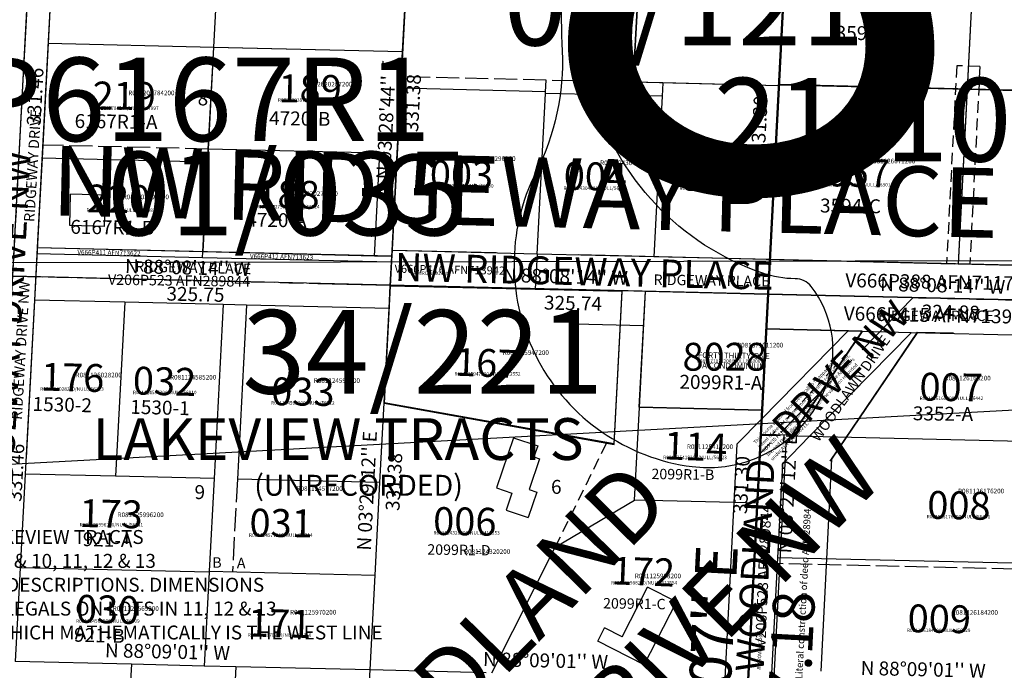
# Model space of a CAD drawing. Extents: x 1174112 to 1182316, y 215851 to 223792.
# Drawn here: x 1177981 to 1178830, y 218515 to 219076 of the extents above; entities that cross this region are included whole.
import ezdxf

# ---------------------------------------------------------------- set-up
doc = ezdxf.new("R2010")
doc.units = 0
doc.header["$LTSCALE"] = 50
doc.header["$MEASUREMENT"] = 0
for name, pattern in [('CENTER', [2, 1.25, -0.25, 0.25, -0.25]), ('EASEMENT', [0.3, 0.2, -0.1]), ('PLAT-LINE', [0.5, 0.4, -0.1]), ('SHORELINE', [0.2, 0.1, -0.1])]:
    doc.linetypes.add(name, pattern=pattern)
doc.layers.get('0').update_dxf_attribs({"color": 6, "linetype": 'CONTINUOUS'})
for name, color, linetype in [('01-035', 4, 'CONTINUOUS'), ('05-121', 4, 'CONTINUOUS'), ('10-033', 8, 'CONTINUOUS'), ('21-109', 4, 'CONTINUOUS'), ('23-207', 11, 'CONTINUOUS'), ('25-142', 13, 'CONTINUOUS'), ('28-111', 13, 'CONTINUOUS'), ('32-098', 5, 'CONTINUOUS'), ('33-113', 11, 'CONTINUOUS'), ('34-221', 13, 'CONTINUOUS'), ('35-021', 9, 'CONTINUOUS'), ('37-211', 13, 'CONTINUOUS'), ('43-008', 11, 'CONTINUOUS'), ('44-076', 21, 'CONTINUOUS'), ('44-102', 23, 'CONTINUOUS'), ('5297', 7, 'CONTINUOUS'), ('8028', 3, 'CONTINUOUS'), ('BIG-NAME', 15, 'CONTINUOUS'), ('CHICOWY', 7, 'CONTINUOUS'), ('EASEMENT', 15, 'EASEMENT'), ('FOOTPRINT', 15, 'CONTINUOUS'), ('LAKEVIEW', 7, 'CONTINUOUS'), ('NOTATION', 3, 'CONTINUOUS'), ('PARCEL-ID', 7, 'CONTINUOUS'), ('PLAT-LINE', 4, 'PLAT-LINE'), ('PLAT-UNREC', 4, 'PLAT-LINE'), ('PROC-NO', 4, 'CONTINUOUS'), ('PROC-NO-ORIG', 40, 'CONTINUOUS'), ('ROAD-EXIST', 14, 'SHORELINE'), ('ROAD-NAME', 3, 'CONTINUOUS'), ('ROW', 3, 'CONTINUOUS'), ('ROW-CL', 11, 'CENTER'), ('ROW-TEXT', 7, 'CONTINUOUS'), ('SECTION-NO', 2, 'CONTINUOUS'), ('SHORT-PLAT', 9, 'CONTINUOUS'), ('SUB', 4, 'CONTINUOUS'), ('SUB-TEXT', 7, 'CONTINUOUS'), ('SURVEY', 7, 'CONTINUOUS'), ('SURVEY-VOL-PG', 7, 'CONTINUOUS'), ('TAX-LOT', 2, 'CONTINUOUS')]:
    doc.layers.add(name, color=color, linetype=linetype)
doc.styles.add('L0', font='SIMPLEX', dxfattribs={"oblique": 15})

# ---------------------------------------------------------------- blocks, each defined once
blk = doc.blocks.new('FND')
for p, q in [((50, -50), (-50, 50)), ((50, 50), (-50, -50))]:
    blk.add_line(p, q)
blk.add_circle((0, 0), 40)
blk = doc.blocks.new('01035')
at = {"layer": '01-035'}
for p, q in [((-650.75, 21.31), (-671.1, -309.52)), ((0, 0), (-650.75, 21.31)), ((-488.04, 15.98), (-495.98, -113.77)), ((-19.96, -330.7), (0, 0)), ((-632.46, -7.13), (-649.57, -285.22)), ((-495.98, -113.77), (-506.76, -289.86)), ((-495.98, -113.77), (-333.24, -119.1)), ((-333.24, -119.1), (-343.96, -295.16)), ((-649.57, -285.22), (-343.96, -295.16)), ((-343.66, -290.16), (-254.02, -293.07)), ((-671.1, -309.52), (-19.96, -330.7))]:
    blk.add_line(p, q, dxfattribs=at)
at = {"layer": '01-035', "xscale": 0.1, "yscale": 0.1, "zscale": 0.1}
blk.add_blockref('FND', (0, 0), dxfattribs=at)
at = {"layer": '01-035', "style": 'L0', "oblique": 15}
for s, height, rotation, p in [('CONC MON', 5, 45, (7.22, 2.94)), ('RIDGEWAY DRIVE', 9, 85.95798, (-651.88, -263.37)), ('RIDGEWAY PLACE', 9, 358.17233, (-565.36, -306.62))]:
    blk.add_text(s, height=height, rotation=rotation, dxfattribs=at).set_placement(p)
blk = doc.blocks.new('05121')
at = {"layer": '05-121'}
for p, q in [((-28.48, 30.67), (-22.64, 145.25)), ((-7.71, -151.24), (7.39, 145.03)), ((-92.68, 62.18), (-123.93, 62.91)), ((-28.48, 30.67), (-124.63, 32.91)), ((-125.33, 2.92), (-133.13, -148.34)), ((0, 0), (-125.33, 2.92)), ((-133.13, -148.34), (-7.71, -151.24))]:
    blk.add_line(p, q, dxfattribs=at)
at = {"layer": '05-121', "linetype": 'EASEMENT'}
blk.add_line((-29.99, 0.7), (-1.53, -29.96), dxfattribs=at)
at = {"layer": '05-121', "style": 'L0', "oblique": 15}
blk.add_text('COUNTRY LANE', height=9, dxfattribs=at).set_placement((-155.32, 40.29))
blk = doc.blocks.new('10033')
at = {"layer": '10-033'}
blk.add_line((2602.83, -60.68), (2552.2, -1054.02), dxfattribs=at)
blk = doc.blocks.new('21109')
at = {"layer": '21-109'}
for p, q in [((2587.48, -361.79), (2602.83, -60.68)), ((2765.05, -64.46), (2749.84, -365.55)), ((2919.74, -218.78), (2595.15, -211.23)), ((2912.21, -369.31), (2587.48, -361.79)), ((2910.71, -399.28), (2585.95, -391.76))]:
    blk.add_line(p, q, dxfattribs=at)
at = {"layer": '21-109', "style": 'L0', "oblique": 15}
for s, p in [('C', (2661.52, -294.27)), ('RIDGEWAY PLACE', (2680.55, -414.81))]:
    blk.add_text(s, height=9, dxfattribs=at).set_placement(p)
blk = doc.blocks.new('23207')
at = {"layer": '23-207'}
blk.add_line((2603.21, -61.79), (2465.89, -2710.59), dxfattribs=at)
blk = doc.blocks.new('25142')
at = {"layer": '25-142'}
blk.add_line((51.42, 992.94), (137.13, 2647.85), dxfattribs=at)
blk = doc.blocks.new('28111')
at = {"layer": '28-111'}
blk.add_line((2615.73, -59.7), (2889.49, 5226.33), dxfattribs=at)
blk = doc.blocks.new('32098')
at = {"layer": '32-098'}
blk.add_line((2615.73, -59.7), (2889.49, 5226.33), dxfattribs=at)
blk = doc.blocks.new('33113')
at = {"layer": '33-113'}
blk.add_line((0, 0), (-276.03, -4706.24), dxfattribs=at)
blk = doc.blocks.new('34221')
at = {"layer": '34-221'}
for p, q in [((2427.52, 2596.02), (2410.17, 2264.98)), ((2410.17, 2264.98), (2404.89, 2164.12)), ((2610.11, 2260.18), (2410.17, 2264.98)), ((2603.21, 2128.36), (2610.11, 2260.18)), ((2404.89, 2164.12), (2603.21, 2128.36))]:
    blk.add_line(p, q, dxfattribs=at)
blk = doc.blocks.new('35021')
at = {"layer": '35-021'}
blk.add_line((-159.12, -2636.87), (-199.03, -3298.27), dxfattribs=at)
blk = doc.blocks.new('37211')
at = {"layer": '37-211'}
blk.add_line((2615.74, -59.7), (2752.87, 2588.15), dxfattribs=at)
blk = doc.blocks.new('43008')
at = {"layer": '43-008'}
blk.add_line((-131.63, -2638.35), (-181.21, -3632.12), dxfattribs=at)
blk = doc.blocks.new('44076')
at = {"layer": '44-076'}
for p, q in [((1793.77, -2702.94), (1766.31, -3190.4)), ((1798.22, -2979.49), (1786.33, -3190.66))]:
    blk.add_line(p, q, dxfattribs=at)
at = {"layer": '44-076', "style": 'L0', "oblique": 15}
blk.add_text('RIDGEWAY DRIVE NW', height=9, rotation=86.53619, dxfattribs=at).set_placement((1782.82, -3158.15))
blk = doc.blocks.new('44102')
at = {"layer": '44-102'}
blk.add_line((-159.12, -2636.87), (-207.39, -3436.79), dxfattribs=at)
blk = doc.blocks.new('8028')
at = {"layer": '8028'}
for p, q in [((0, 0), (-18.39, -360.68)), ((-180.65, -297.22), (143.5, -304.73)), ((-127.7, -428.48), (-122.49, -328.58)), ((-122.49, -328.58), (-16.87, -331.02)), ((-182.9, -356.87), (-124.03, -358.23)), ((-18.39, -360.68), (64.21, -362.6)), ((64.21, -362.6), (3.38, -452.63)), ((111.74, -363.7), (36.53, -475.03)), ((111.74, -363.7), (142.99, -364.42)), ((-21.97, -430.93), (-127.7, -428.48)), ((-23.04, -452.02), (-21.97, -430.93)), ((3.38, -452.63), (-23.04, -452.02))]:
    blk.add_line(p, q, dxfattribs=at)
at = {"layer": '8028', "style": 'L0', "oblique": 15}
for s, height, rotation, p in [('RIDGEWAY PLACE', 9, 359.25847, (-115.57, -323.19)), ('WOODLAWN DRIVE', 9, 54.86766, (26.85, -459.02)), ('FORTY THIRTY-ONE', 5, 359.25847, (-77.29, -386.15)), ('A CONDOMINIUM', 5, 359.25847, (-73.6, -395))]:
    blk.add_text(s, height=height, rotation=rotation, dxfattribs=at).set_placement(p)
blk = doc.blocks.new('5297')
at = {"layer": '5297'}
blk.add_line((-2615.83, 58.41), (-2479.86, 2707.58), dxfattribs=at)
blk = doc.blocks.new('HWY')
blk.add_line((1840.23, -112.83), (2.13, -196.3))
for radius in [1980, 1910]:
    blk.add_arc((1840.23, -112.83), radius, 182.6, 234.9)
blk = doc.blocks.new('CHICOWY')
at = {"layer": 'CHICOWY'}
for radius, start in [(1909.93, 180.78333), (1959.93, 190.06222)]:
    blk.add_arc((676.51, -2896.29), radius, start, 238.91667, dxfattribs=at)

msp = doc.modelspace()

# ---------------------------------------------------------------- linework, layer by layer
at = {"color": 0}
msp.add_line((1178505.99, 216519.49), (1178643.4, 219170.28), dxfattribs=at)
at = {"layer": 'EASEMENT'}
for p, q in [((1178788.93, 219035.94), (1178780.16, 218865.3)), ((1178808.93, 219035.47), (1178788.93, 219035.94)), ((1178808.93, 219035.47), (1178800.17, 218864.82)), ((1178442.97, 218621.21), (1178487.38, 218711.25))]:
    msp.add_line(p, q, dxfattribs=at)
at = {"layer": 'FOOTPRINT'}
for p, q in [((1178024.56, 218898.32), (1178025.2, 218925.31)), ((1178055.21, 218924.59), (1178025.2, 218925.31)), ((1178054.56, 218897.6), (1178055.21, 218924.59)), ((1178054.56, 218897.6), (1178024.56, 218898.32)), ((1178406.94, 218715.45), (1178392.37, 218672.33)), ((1178406.94, 218715.45), (1178427.78, 218708.4)), ((1178427.78, 218708.4), (1178424.58, 218698.93)), ((1178429.31, 218697.33), (1178420.35, 218670.8)), ((1178424.58, 218698.93), (1178429.31, 218697.33)), ((1178392.37, 218672.33), (1178405.63, 218667.85)), ((1178420.35, 218670.8), (1178426.98, 218668.56)), ((1178405.63, 218667.85), (1178400.67, 218653.17)), ((1178426.98, 218668.56), (1178419.62, 218646.77)), ((1178400.67, 218653.17), (1178419.62, 218646.77)), ((1178500.6, 218544.06), (1178522.53, 218586.84)), ((1178547.45, 218574.07), (1178522.53, 218586.84)), ((1178519.59, 218519.72), (1178547.45, 218574.07)), ((1178479.55, 218540.24), (1178485.47, 218551.81)), ((1178500.6, 218544.06), (1178485.47, 218551.81)), ((1178519.59, 218519.72), (1178479.55, 218540.24))]:
    msp.add_line(p, q, dxfattribs=at)
at = {"layer": 'LAKEVIEW'}
msp.add_line((1179559.73, 218869.08), (1177539.5, 218865.35), dxfattribs=at)
at = {"layer": 'LAKEVIEW', "color": 11}
msp.add_lwpolyline([(1178450.81, 219154.89, 0.031159), (1178448.91, 219048.63, -0.129103), (1178426.45, 218944.5, 0.518363), (1178560.99, 218690.59, 0.357548), (1178677.72, 218763.73, 0.252893), (1178663.57, 218845.65, 0.228664), (1178649.58, 218852.49, -0.081531), (1178621.69, 218857.22, -0.246797), (1178475.59, 219012.07, -0.034236), (1178458.45, 219094.96, -0.024953), (1178452.35, 219166.01, -0.6426)], format="xyb", dxfattribs=at)
at = {"layer": 'NOTATION'}
for p, q in [((1178707.32, 218807.01), (1178646.24, 218716.77)), ((1178754.8, 218805.88), (1178693.73, 218715.66)), ((1178646.24, 218716.77), (1178641.71, 218710.08)), ((1178693.73, 218715.66), (1178681.09, 218696.99)), ((1178641.71, 218710.08), (1178631.35, 218508.82)), ((1178681.09, 218696.99), (1178676.67, 218611.07)), ((1178676.67, 218611.07), (1178671.7, 218514.48))]:
    msp.add_line(p, q, dxfattribs=at)
at = {"layer": 'PLAT-LINE'}
for p, q in [((1178510.17, 219021.76), (1178310.15, 219026.53)), ((1178434.64, 219013.56), (1178435.17, 219023.55)), ((1178620.7, 218731.5), (1178619.96, 218717.39)), ((1178619.96, 218717.39), (1178619.13, 218701.32)), ((1178661.9, 218716.4), (1178619.96, 218717.39)), ((1178168.95, 218679.81), (1178164.74, 218599.94)), ((1178616.95, 218659.18), (1178596.94, 218659.66)), ((1178939.21, 218599.91), (1178634.27, 218607.06)), ((1178277.31, 218400.46), (1178283.34, 218515.35))]:
    msp.add_line(p, q, dxfattribs=at)
at = {"layer": 'PLAT-LINE', "color": 12}
msp.add_line((1178143.94, 218964.26), (1178001.2, 218967.67), dxfattribs=at)
at = {"layer": 'PLAT-UNREC'}
for p, q in [((1178300.72, 218846.71), (1178302.03, 218871.68)), ((1178627.82, 218868.91), (1178626.27, 218838.93)), ((1178300.72, 218846.71), (1177975.17, 218854.48)), ((1178950.98, 218831.25), (1178626.27, 218838.93)), ((1178624.71, 218808.96), (1178621.09, 218739.07))]:
    msp.add_line(p, q, dxfattribs=at)
at = {"layer": 'ROAD-EXIST'}
msp.add_line((1178628.96, 218717.18), (1178695.55, 218789.62), dxfattribs=at)
at = {"layer": 'ROW'}
for p, q in [((1178012.75, 219185.37), (1178005.86, 219055.49)), ((1178005.86, 219055.49), (1178000.6, 218956.42)), ((1178000.6, 218956.42), (1177996.5, 218878.98)), ((1178139.26, 218875.57), (1177996.5, 218878.98)), ((1178287.03, 218872.04), (1178139.26, 218875.57)), ((1178302.03, 218871.68), (1178302.29, 218876.68)), ((1178427.3, 218873.69), (1178302.29, 218876.68)), ((1178302.03, 218871.68), (1178287.03, 218872.04)), ((1178527.81, 218871.29), (1178427.3, 218873.69)), ((1178627.82, 218868.91), (1178527.81, 218871.29)), ((1178790.17, 218865.06), (1178627.82, 218868.91)), ((1178952.51, 218861.22), (1178790.17, 218865.06)), ((1178299.67, 218826.73), (1178300.72, 218846.71)), ((1178500.66, 218841.93), (1178300.72, 218846.71)), ((1178520.65, 218841.46), (1178500.66, 218841.93)), ((1178626.27, 218838.93), (1178520.65, 218841.46)), ((1177994.11, 218834.02), (1177986.16, 218684.17)), ((1178071.84, 218832.17), (1177994.11, 218834.02)), ((1178156.85, 218830.14), (1178071.84, 218832.17)), ((1178626.27, 218838.93), (1178624.71, 218808.96)), ((1178176.84, 218829.66), (1178156.85, 218830.14)), ((1178299.67, 218826.73), (1178176.84, 218829.66)), ((1178694.95, 218807.3), (1178620.7, 218731.5)), ((1178694.95, 218807.3), (1178624.71, 218808.96)), ((1178749.67, 218806), (1178661.9, 218716.4)), ((1178849.49, 218803.64), (1178749.67, 218806)), ((1178620.7, 218731.5), (1178599.55, 218709.92)), ((1178661.9, 218716.4), (1178638.71, 218692.73)), ((1178599.55, 218709.92), (1178596.94, 218659.66)), ((1178638.71, 218692.73), (1178634.53, 218612.06)), ((1177986.16, 218684.17), (1177981.87, 218603.41)), ((1178596.94, 218659.66), (1178589.08, 218508.06)), ((1178634.53, 218612.06), (1178629.36, 218512.36)), ((1177981.87, 218603.41), (1177977.59, 218522.64))]:
    msp.add_line(p, q, dxfattribs=at)
at = {"layer": 'ROW-CL'}
for p, q in [((1177992.75, 219185.84), (1177957.59, 218523.12)), ((1178300.72, 218846.71), (1177975.17, 218854.48)), ((1178751.04, 218835.98), (1178619.13, 218701.32)), ((1178950.98, 218831.25), (1178626.27, 218838.93)), ((1178619.13, 218701.32), (1178609.08, 218507.58))]:
    msp.add_line(p, q, dxfattribs=at)
msp.add_arc((1179425.78, 218855.48), 1910, 180.16692, 238.40344, dxfattribs=at)
at = {"layer": 'ROW-TEXT'}
for p, q in [((1177996.5, 218878.98), (1177996.23, 218873.99)), ((1178139, 218870.58), (1178139.26, 218875.57)), ((1178139, 218870.58), (1177996.23, 218873.99)), ((1178301.77, 218866.69), (1178139, 218870.58)), ((1178300.72, 218846.71), (1178302.03, 218871.68)), ((1178427.3, 218873.69), (1178425.73, 218843.72)), ((1178950.98, 218831.25), (1178626.27, 218838.93))]:
    msp.add_line(p, q, dxfattribs=at)
at = {"layer": 'SUB', "color": 12}
msp.add_line((1178643.45, 219170.28), (1178574.72, 217844.89), dxfattribs=at)
at = {"layer": 'SUB-TEXT'}
msp.add_lwpolyline([(1178643.45, 219170.28, 0, 9, 0), (1178667.91, 219143.87, 0, 0, 0), (1178814.36, 218985.77, 0, 0, 0), (1178850.36, 218985.77, 0, 0, 0)], format="xyseb", dxfattribs=at)
at = {"layer": 'TAX-LOT'}
for p, q in [((1178012.75, 219185.37), (1178005.86, 219055.49)), ((1178311.29, 219048.19), (1178318.1, 219178.06)), ((1178535.58, 219021.15), (1178534.99, 219009.66)), ((1178434.64, 219013.56), (1178309.63, 219016.54)), ((1178427.3, 218873.69), (1178434.56, 219012.06)), ((1178434.56, 219012.06), (1178434.64, 219013.56)), ((1178534.99, 219009.66), (1178434.56, 219012.06)), ((1178534.99, 219009.66), (1178527.81, 218871.29)), ((1178291.68, 218960.72), (1178143.94, 218964.26)), ((1178287.03, 218872.04), (1178291.68, 218960.72)), ((1178427.3, 218873.69), (1178302.29, 218876.68)), ((1178527.81, 218871.29), (1178427.3, 218873.69)), ((1178627.82, 218868.91), (1178527.81, 218871.29)), ((1178520.65, 218841.46), (1178500.66, 218841.93)), ((1177994.11, 218834.02), (1177986.16, 218684.17)), ((1178071.84, 218832.17), (1177994.11, 218834.02)), ((1178071.84, 218832.17), (1178063.94, 218682.31)), ((1178156.85, 218830.14), (1178071.84, 218832.17)), ((1178156.85, 218830.14), (1178148.95, 218680.28)), ((1178176.84, 218829.66), (1178156.85, 218830.14)), ((1178176.84, 218829.66), (1178168.95, 218679.81)), ((1178299.67, 218826.73), (1178176.84, 218829.66)), ((1178749.67, 218806), (1178661.9, 218716.4)), ((1178849.49, 218803.64), (1178749.67, 218806)), ((1178291.81, 218676.87), (1178295.41, 218745.5)), ((1178511.23, 218661.7), (1178515.42, 218741.59)), ((1178620.7, 218731.5), (1178599.55, 218709.92)), ((1178661.9, 218716.4), (1178638.71, 218692.73)), ((1178844.83, 218712.12), (1178661.9, 218716.4)), ((1178599.55, 218709.92), (1178596.94, 218659.66)), ((1178638.71, 218692.73), (1178634.53, 218612.06)), ((1177986.16, 218684.17), (1177981.87, 218603.41)), ((1178063.94, 218682.31), (1177986.16, 218684.17)), ((1178148.95, 218680.28), (1178063.94, 218682.31)), ((1178148.95, 218680.28), (1178144.74, 218600.42)), ((1178291.81, 218676.87), (1178168.95, 218679.81)), ((1178287.62, 218596.96), (1178291.81, 218676.87)), ((1178442.97, 218621.21), (1178511.23, 218661.7)), ((1178596.94, 218659.66), (1178511.23, 218661.7)), ((1178596.94, 218659.66), (1178589.08, 218508.06)), ((1178388.31, 218512.85), (1178442.97, 218621.21)), ((1178634.53, 218612.06), (1178629.36, 218512.36)), ((1178939.46, 218604.91), (1178634.53, 218612.06)), ((1177981.87, 218603.41), (1177977.59, 218522.64)), ((1178144.7, 218599.52), (1177981.87, 218603.41)), ((1178144.7, 218599.52), (1178140.44, 218518.76)), ((1178144.74, 218600.42), (1178144.7, 218599.52)), ((1178144.74, 218600.42), (1178287.62, 218596.96)), ((1178283.34, 218515.35), (1178287.62, 218596.96)), ((1178077.6, 218520.26), (1177977.59, 218522.64)), ((1178077.6, 218520.26), (1178073.8, 218448.65)), ((1178140.44, 218518.76), (1178077.6, 218520.26)), ((1178167.62, 218518.11), (1178140.44, 218518.76)), ((1178167.62, 218518.11), (1178161.52, 218403.23)), ((1178283.34, 218515.35), (1178167.62, 218518.11)), ((1178383.35, 218512.97), (1178283.34, 218515.35))]:
    msp.add_line(p, q, dxfattribs=at)
at = {"layer": 'TAX-LOT', "color": 1}
for p, q in [((1178510.17, 219021.76), (1178518.12, 219173.28)), ((1178643.45, 219170.28), (1178635.64, 219019.6)), ((1178805.65, 219166.4), (1178797.91, 219015.73)), ((1178005.86, 219055.49), (1178000.6, 218956.42)), ((1178005.86, 219055.49), (1178148.57, 219052.08)), ((1178143.94, 218964.26), (1178148.57, 219052.08)), ((1178148.57, 219052.08), (1178311.29, 219048.19)), ((1178309.63, 219016.54), (1178311.29, 219048.19)), ((1178535.58, 219021.15), (1178510.17, 219021.76)), ((1178635.59, 219018.76), (1178535.58, 219021.15)), ((1178635.64, 219019.6), (1178627.82, 218868.91)), ((1178635.64, 219019.6), (1178797.91, 219015.73)), ((1178302.29, 218876.68), (1178309.63, 219016.54)), ((1178797.91, 219015.73), (1178790.17, 218865.06)), ((1178797.91, 219015.73), (1178884.15, 219013.68)), ((1178143.35, 218953.01), (1178143.94, 218964.26)), ((1178000.6, 218956.42), (1177996.5, 218878.98)), ((1178143.35, 218953.01), (1178000.6, 218956.42)), ((1178139.26, 218875.57), (1178143.35, 218953.01)), ((1178139.26, 218875.57), (1177996.5, 218878.98)), ((1178287.03, 218872.04), (1178139.26, 218875.57)), ((1178302.03, 218871.68), (1178302.29, 218876.68)), ((1178302.03, 218871.68), (1178287.03, 218872.04)), ((1178790.17, 218865.06), (1178627.82, 218868.91)), ((1178952.51, 218861.22), (1178790.17, 218865.06)), ((1178299.67, 218826.73), (1178300.72, 218846.71)), ((1178500.66, 218841.93), (1178300.72, 218846.71)), ((1178493.75, 218710.11), (1178500.66, 218841.93)), ((1178295.41, 218745.5), (1178299.67, 218826.73)), ((1178493.75, 218710.11), (1178295.41, 218745.5))]:
    msp.add_line(p, q, dxfattribs=at)
at = {"layer": 'TAX-LOT', "color": 4}
for p, q in [((1177996.5, 218878.98), (1177994.11, 218834.02)), ((1178749.67, 218806), (1178694.95, 218807.3))]:
    msp.add_line(p, q, dxfattribs=at)
at = {"layer": 'TAX-LOT', "color": 3}
for p, q in [((1178515.42, 218741.59), (1178520.65, 218841.46)), ((1178626.27, 218838.93), (1178520.65, 218841.46)), ((1178626.27, 218838.93), (1178624.71, 218808.96)), ((1178694.95, 218807.3), (1178620.7, 218731.5)), ((1178694.95, 218807.3), (1178624.71, 218808.96)), ((1178621.09, 218739.07), (1178515.42, 218741.59)), ((1178621.09, 218739.07), (1178620.7, 218731.5))]:
    msp.add_line(p, q, dxfattribs=at)

# ---------------------------------------------------------------- block references
at = {"layer": 'LAKEVIEW', "rotation": 0.5059117930386731}
msp.add_blockref('HWY', (1177539.5, 218865.35), dxfattribs=at)
at = {"layer": 'SURVEY'}
for name, p, rotation in [('CHICOWY', (1178780.38, 221767.64), 359.3835822810469), ('44076', (1176190.18, 221883.06), 0.1857568707622872), ('44102', (1178780.37, 221810.54), 0.4848160638635845), ('23207', (1176040.64, 219232.53), 359.9943813850389), ('28111', (1175890.36, 216581.34), 359.996113081554), ('37211', (1175890.36, 216581.34), 359.9963124843854), ('25142', (1178506.09, 216521.59), 359.9990001070159), ('33113', (1178780.37, 221810.54), 0.3881493971973989), ('43008', (1178780.37, 221810.54), 359.887593841643), ('32098', (1175890.36, 216581.34), 359.996113081554), ('35021', (1178780.2, 221807.42), 0.4848160638607855), ('05121', (1178643.45, 219170.28), 359.9498694016316), ('21109', (1176040.64, 219232.53), 359.9655802425289), ('5297', (1181121.85, 216461.23), 359.9706667736824), ('34221', (1175890.36, 216581.34), 359.996113081554), ('10033', (1176040.64, 219232.53), 359.9463908593376), ('01035', (1178643.45, 219170.28), 0.5058580203056303), ('8028', (1178643.45, 219170.28), 359.9495382860688)]:
    msp.add_blockref(name, p, dxfattribs=dict(at, rotation=rotation))

# ---------------------------------------------------------------- texts
at = {"layer": 'BIG-NAME', "style": 'L0', "oblique": 15}
for s, rotation, p in [('NW RIDGEWAY PLACE', 358.62644, (1178008.34, 218907.13)), ('DRIVE NW', 45.491, (1178463.42, 218409.77)), ('WOODLAND', 45.491, (1178222.5, 218329.47))]:
    msp.add_text(s, height=60, rotation=rotation, dxfattribs=at).set_placement(p)
at = {"layer": 'LAKEVIEW', "style": 'L0', "oblique": 15}
for s, rotation, p in [("N 03%%D28'44'' E", 87.02712, (1178300.55, 218937.81)), ('331.30', 87.05269, (1178623.56, 218960.05)), ("N 88%%D08'14'' W", 358.6431, (1178072.01, 218857.41)), ("N 88%%D08'14'' W", 358.6431, (1178397.66, 218849.7)), ("N 88%%D08'14'' W", 358.6431, (1178722.88, 218841.99)), ('325.75', 358.6431, (1178107.74, 218833.7)), ('325.74', 358.6431, (1178433.11, 218825.99)), ('324.88', 358.6431, (1178758.61, 218818.28)), ("N 03%%D27'12'' E", 87.05269, (1178646.22, 218615.63)), ('331.46', 87.00157, (1177982.87, 218660.16)), ('331.38', 87.02713, (1178308.6, 218652.2)), ('331.30', 87.05269, (1178608.11, 218649.51)), ("N 88%%D09'01'' W", 358.6561, (1178054.74, 218526.43)), ("N 88%%D09'01'' W", 358.6561, (1178380.55, 218518.78)), ("N 88%%D09'01'' W", 358.6561, (1178706.01, 218511.15))]:
    msp.add_text(s, height=12, rotation=rotation, dxfattribs=at).set_placement(p)
at = {"layer": 'LAKEVIEW', "color": 1, "style": 'L0', "oblique": 15}
for s, rotation, p in [('331.46', 87.00157, (1177999.37, 218984.13)), ('331.38', 87.02713, (1178324.73, 218978.61)), ("N 03%%D29'12'' E", 87.02713, (1178283.94, 218618.01))]:
    msp.add_text(s, height=12, rotation=rotation, dxfattribs=at).set_placement(p)
at = {"layer": 'NOTATION', "style": 'L0', "oblique": 15}
for s, height, rotation, p in [('intent of deed as evident from the existing road alignment,', 3, 45.59073, (1178619.28, 218706.32)), ("ROS V35 P21, an unrecorded survey found in the Assessor's", 3, 45.59073, (1178622.95, 218702.73)), ('This course adjusted from deed call to fit apparent', 3, 45.59073, (1178615.61, 218709.92)), ('file, and the Muller survey filed with the vacation recorded', 3, 45.59073, (1178626.63, 218699.13)), ('under AFN 9507260213.', 3, 45.59073, (1178630.3, 218695.53)), ('(Literal construction of deed AFN 289844)', 6, 87.05301, (1178655.68, 218504.48))]:
    msp.add_text(s, height=height, rotation=rotation, dxfattribs=at).set_placement(p)
for s, p in [('DIFFICULTIES WITH UNRECORDED LAKEVIEW TRACTS ', (1177682.27, 218623.94)), ('DIMENSIONS ON TRACT FOR LOTS 8, 9 & 10, 11, 12 & 13', (1177682.27, 218603.37)), ("DON'T MATCH UP TO SUBDIVISIONAL DESCRIPTIONS. DIMENSIONS", (1177682.27, 218582.79)), ("INCLUDE 20' FROM RIDGEWAY DRIVE. LEGALS ON LOTS IN 11, 12 & 13", (1177682.27, 218562.22)), ('GO 691.16 FEET FROM THE CENTER, WHICH MATHEMATICALLY IS THE WEST LINE', (1177682.27, 218541.65))]:
    msp.add_text(s, height=12, dxfattribs=at).set_placement(p)
at = {"layer": 'PARCEL-ID', "style": 'L0', "oblique": 15}
for s, rotation, p in [('189', 359.18168, (1178204.28, 219004.63)), ('219', 359.18168, (1178044.04, 218998.46)), ('003', 358.91179, (1178334.65, 218930.61)), ('004', 358.91179, (1178450.05, 218929.23)), ('005', 358.91179, (1178550.25, 218928.54)), ('057', 358.91179, (1178676.71, 218932.17)), ('220', 359.18168, (1178039.11, 218909.73)), ('188', 359.18168, (1178185.18, 218913.43)), ('167', 357.82563, (1178356.23, 218768.99)), ('176', 358.51644, (1177999.45, 218756.17)), ('032', 358.51644, (1178078.66, 218752.83)), ('033', 359.18168, (1178198.04, 218743.53)), ('007', 358.91179, (1178756.63, 218747.58)), ('114', 357.82563, (1178536.3, 218696.92)), ('173', 358.51644, (1178032.58, 218638.65)), ('008', 358.91179, (1178763.39, 218645.71)), ('031', 359.18168, (1178179.27, 218630.38)), ('006', 359.18168, (1178337.58, 218631.76)), ('172', 357.82563, (1178491.09, 218589.21)), ('030', 358.51644, (1178029.58, 218556.25)), ('009', 358.91179, (1178746.45, 218547.95)), ('171', 358.51644, (1178177.92, 218544.26))]:
    msp.add_text(s, height=24, rotation=rotation, dxfattribs=at).set_placement(p)
at = {"layer": 'PLAT-LINE', "style": 'L0', "oblique": 15}
msp.add_text('8028', height=24, dxfattribs=at).set_placement((1178552.58, 218773.26))
for s, p in [('B', (1178147.28, 218603.54)), ('A', (1178168.49, 218603.08))]:
    msp.add_text(s, height=9, rotation=359.18168, dxfattribs=at).set_placement(p)
at = {"layer": 'PLAT-UNREC', "style": 'L0', "oblique": 15}
for s, p in [('8', (1178134.75, 219001.78)), ('7', (1178473.93, 218993.89)), ('6', (1178439.33, 218667.07)), ('9', (1178132.11, 218662.58))]:
    msp.add_text(s, height=12, rotation=0.50591, dxfattribs=at).set_placement(p)
for s, height, p in [('LAKEVIEW TRACTS', 36, (1178044.05, 218696.33)), ('(UNRECORDED)', 18, (1178183.48, 218665.51))]:
    msp.add_text(s, height=height, dxfattribs=at).set_placement(p)
at = {"layer": 'PROC-NO', "style": 'L0', "oblique": 15}
for s, p in [('R082020287200', (1178228.27, 219018.12)), ('R082203784200', (1178074.97, 219010.58)), ('R081124296200', (1178368.93, 218953.94)), ('R081124304200', (1178481.62, 218950.37)), ('R081124312200', (1178582.2, 218954.43)), ('R081126671200', (1178713.38, 218951.87)), ('R082020279200', (1178215.76, 218923.84)), ('R082203792200', (1178070.2, 218920.99)), ('R081125947200', (1178397.64, 218786.84)), ('R081871011200', (1178599.67, 218793.26)), ('R081126028200', (1178029.53, 218767.54)), ('R081124585200', (1178110.93, 218765.6)), ('R081124593200', (1178234.82, 218762.7)), ('R081126168200', (1178778.43, 218764.85)), ('R081125418200', (1178556.4, 218705.68)), ('R081124577200', (1178219.91, 218669.66)), ('R081126176200', (1178790.03, 218667.54)), ('R081125996200', (1178065.7, 218647.07)), ('R081124320200', (1178364.33, 218615.43)), ('R081125988200', (1178511.52, 218594.37)), ('R081124569200', (1178061.46, 218566.31)), ('R081125970200', (1178214.35, 218563.14)), ('R081126184200', (1178784.66, 218562.93))]:
    msp.add_text(s, height=4, dxfattribs=at).set_placement(p)
for s, rotation, p in [('R08ROW0013200', 359.29298, (1178320.68, 218855.9)), ('R08ROW0012200', 87.00282, (1178619.83, 218515.58))]:
    msp.add_text(s, height=3, rotation=rotation, dxfattribs=at).set_placement(p)
at = {"layer": 'PROC-NO-ORIG', "style": 'L0', "oblique": 15}
for s, p in [('R082020287200/NULL/56299', (1178204, 219005)), ('R082203784200/NULL/547997', (1178044, 218998)), ('R081124296200/NULL/56300', (1178335, 218931)), ('R081126671200/NULL/56301', (1178677, 218932)), ('R081124304200/NULL/56303', (1178450, 218929)), ('R081124312200/NULL/56302', (1178550, 218929)), ('R082203792200/NULL/547998', (1178039, 218910)), ('R082020279200/NULL/56824', (1178185, 218913)), ('R081871011200/NULL/56306', (1178564.94, 218780.04)), ('R081125947200/NULL/412552', (1178356, 218769)), ('R081126028200/NULL/56313', (1177999, 218756)), ('R081124585200/NULL/56810', (1178079, 218753)), ('R081124593200/NULL/56312', (1178198, 218744)), ('R081126168200/NULL/56442', (1178757, 218748)), ('R081125418200/NULL/56823', (1178536, 218697)), ('R081126176200/NULL/56441', (1178763, 218646)), ('R081125996200/NULL/56311', (1178033, 218639)), ('R081124577200/NULL/56314', (1178179, 218630)), ('R081124320200/NULL/412553', (1178338, 218632)), ('R081125988200/NULL/412554', (1178491, 218589)), ('R081124569200/NULL/56309', (1178030, 218556)), ('R081125970200/NULL/56310', (1178178, 218544)), ('R081126184200/NULL/56229', (1178746, 218548))]:
    msp.add_text(s, height=3, dxfattribs=at).set_placement(p)
at = {"layer": 'ROAD-NAME', "style": 'L0', "oblique": 15}
for s, rotation, p in [('RIDGEWAY DRIVE NW', 86.89742, (1177973.67, 218644.08)), ('NW RIDGEWAY PLACE', 358.62644, (1178304.49, 218850.71)), ('DRIVE NW', 45.59073, (1178644.52, 218711.17)), ('WOODLAND', 86.93282, (1178622.36, 218513.16))]:
    msp.add_text(s, height=24, rotation=rotation, dxfattribs=at).set_placement(p)
at = {"layer": 'ROW-TEXT', "style": 'L0', "oblique": 15}
for s, height, rotation, p in [('V666P411 AFN713622', 4, 358.91179, (1178031.07, 218873.4)), ('V666P412 AFN713623', 4, 358.91179, (1178179.79, 218869.91)), ('V666P416 AFN713942', 7, 358.91179, (1178304.39, 218857.73)), ('V206P523 AFN289844', 9, 359.1908, (1178057.43, 218847.3)), ('V666P388 AFN711745', 12, 358.91179, (1178692.82, 218845.27)), ('V666P415 AFN713941', 12, 358.91179, (1178691.49, 218816.64)), ('V206P523 AFN289844', 9, 87.5574, (1178624.07, 218535.32))]:
    msp.add_text(s, height=height, rotation=rotation, dxfattribs=at).set_placement(p)
at = {"layer": 'SECTION-NO', "style": 'L0', "oblique": 15}
msp.add_text('8', height=500, dxfattribs=at).set_placement((1178422.47, 218930.67))
at = {"layer": 'SHORT-PLAT', "style": 'L0', "oblique": 15}
for s, height, rotation, p in [('3594-A', 12, 359.18168, (1178684.54, 219058.41)), ('6167R1-A', 12, 359.18168, (1178028.63, 218982.44)), ('4720-B', 12, 359.18168, (1178196.27, 218984.91)), ('3594-C', 12, 359.18168, (1178671.06, 218909.6)), ('4720-A', 12, 359.18168, (1178176.55, 218897.41)), ('6167R1-B', 12, 359.18168, (1178024.94, 218891.24)), ('1530-2', 12, 358.51644, (1177992.37, 218738.66)), ('1530-1', 12, 358.51644, (1178076.58, 218736.16)), ('3352-A', 12, 359.18168, (1178751.04, 218730.55)), ('2099R1-B', 9, 359.18168, (1178525.77, 218679.84)), ('921-A', 12, 358.51644, (1178035.57, 218622.17)), ('2099R1-D', 9, 359.18168, (1178332.59, 218614.75)), ('2099R1-C', 9, 359.18168, (1178484.07, 218568.38)), ('921-B', 12, 358.51644, (1178028.08, 218539.77))]:
    msp.add_text(s, height=height, rotation=rotation, dxfattribs=at).set_placement(p)
at = {"layer": 'SHORT-PLAT', "color": 12, "style": 'L0', "oblique": 15}
msp.add_text('2099R1-A', height=12, rotation=359.18168, dxfattribs=at).set_placement((1178549.88, 218757.72))
at = {"layer": 'SUB-TEXT', "style": 'L0', "oblique": 15}
for s, p in [("N 02%%D58'07'' E", (1178584.41, 218313.17)), ('1327.18', (1178657.86, 218405.49))]:
    msp.add_text(s, height=36, rotation=87.03148, dxfattribs=at).set_placement(p)
at = {"layer": 'SURVEY-VOL-PG', "style": 'L0', "oblique": 15}
for s, p in [('05/121', (1178398.31, 219053.51)), ('SP6167R1', (1177879.98, 218971.02)), ('21/109', (1178579.62, 218953.5)), ('01/035', (1178056.81, 218889.83)), ('34/221', (1178173.23, 218753.46))]:
    msp.add_text(s, height=72, dxfattribs=at).set_placement(p)

doc.saveas('drawing.dxf')
